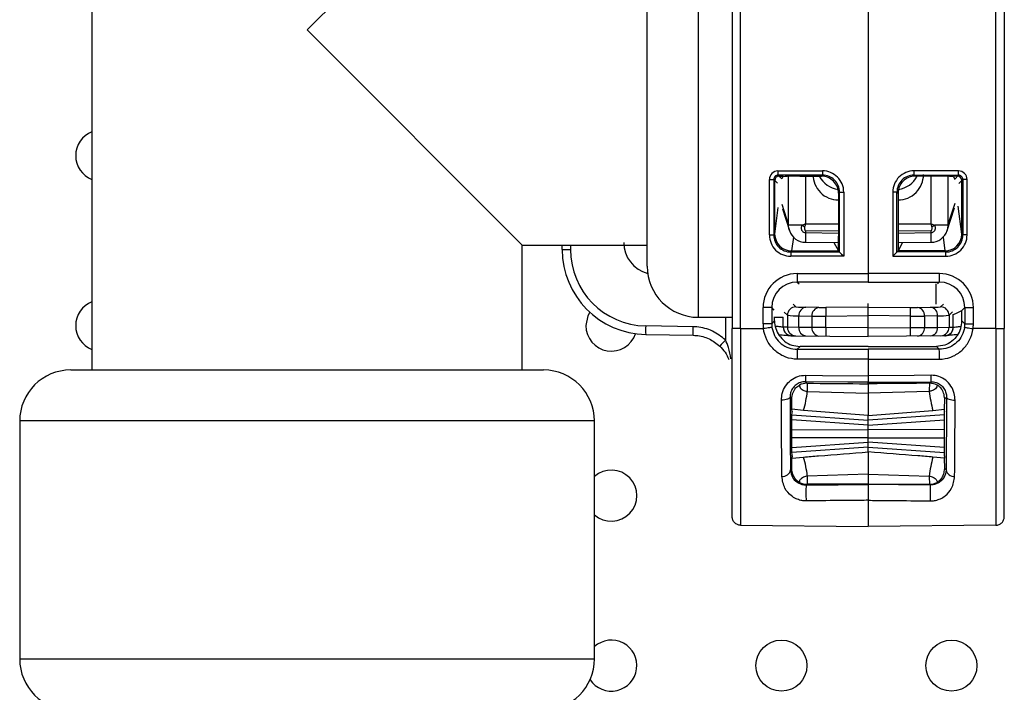
# Model space of a CAD drawing. Units: millimetres. Extents: x 7477 to 16959, y 136 to 5641.
# Drawn here: x 8059 to 8116, y 1991 to 2030 of the extents above; entities that cross this region are included whole.
import ezdxf

# ---------------------------------------------------------------- set-up
doc = ezdxf.new("R2010")
doc.units = ezdxf.units.MM
doc.header["$LTSCALE"] = 10
doc.layers.add('ROTH DETALJIT', color=7, linetype='Continuous')

msp = doc.modelspace()

# ---------------------------------------------------------------- linework, layer by layer
at = {"layer": 'ROTH DETALJIT', "color": 7, "linetype": 'Continuous', "lineweight": 25}
for p, q in [((8100.426, 2047.396), (8100.426, 2012.262)), ((8100.921, 2012.262), (8100.921, 2047.396)), ((8115.93, 2012.262), (8115.93, 2047.396)), ((8116.426, 2047.396), (8116.426, 2012.262)), ((8098.426, 2046.729), (8098.426, 2012.929)), ((8108.426, 2044.658), (8108.426, 2015.001)), ((8095.426, 2015.929), (8095.426, 2043.729)), ((8062.776, 2039.829), (8062.776, 2009.829)), ((8085.426, 2039.829), (8075.426, 2029.829)), ((8075.426, 2029.829), (8088.076, 2017.179)), ((8103.114, 2021.539), (8105.735, 2021.54)), ((8105.737, 2021.29), (8103.116, 2021.289)), ((8103.116, 2021.289), (8103.334, 2021.07)), ((8105.676, 2021.229), (8105.737, 2021.29)), ((8111.115, 2021.29), (8113.736, 2021.289)), ((8111.175, 2021.229), (8111.115, 2021.29)), ((8113.738, 2021.539), (8111.117, 2021.54)), ((8113.736, 2021.289), (8113.509, 2021.062)), ((8102.614, 2017.769), (8102.614, 2021.039)), ((8102.614, 2021.039), (8102.866, 2021.039)), ((8102.866, 2021.039), (8102.866, 2017.769)), ((8103.09, 2020.815), (8102.866, 2021.039)), ((8102.926, 2017.855), (8102.926, 2020.979)), ((8103.176, 2021.229), (8103.426, 2021.229)), ((8103.409, 2021.195), (8103.346, 2021.07)), ((8103.743, 2018.341), (8103.743, 2021.22)), ((8104.408, 2021.229), (8105.676, 2021.229)), ((8104.731, 2021.229), (8104.731, 2018.426)), ((8112.443, 2021.229), (8111.175, 2021.229)), ((8112.121, 2018.426), (8112.121, 2021.229)), ((8113.108, 2021.22), (8113.108, 2018.341)), ((8113.676, 2021.229), (8113.426, 2021.229)), ((8113.443, 2021.195), (8113.509, 2021.062)), ((8113.748, 2020.802), (8113.985, 2021.039)), ((8113.926, 2017.855), (8113.926, 2020.979)), ((8114.237, 2021.039), (8113.985, 2021.039)), ((8113.985, 2021.039), (8113.985, 2017.769)), ((8114.237, 2017.769), (8114.237, 2021.039)), ((8106.737, 2020.291), (8106.676, 2020.23)), ((8106.676, 2020.23), (8106.676, 2017.699)), ((8106.737, 2020.291), (8106.984, 2020.291)), ((8106.737, 2016.768), (8106.737, 2020.291)), ((8106.984, 2020.291), (8106.984, 2016.518)), ((8109.867, 2020.291), (8109.867, 2016.518)), ((8110.115, 2020.291), (8109.867, 2020.291)), ((8110.115, 2016.768), (8110.115, 2020.291)), ((8110.115, 2020.291), (8110.176, 2020.23)), ((8110.176, 2020.23), (8110.176, 2017.699)), ((8103.339, 2019.579), (8103.743, 2018.341)), ((8106.676, 2019.835), (8106.671, 2019.831)), ((8106.671, 2019.831), (8106.676, 2019.831)), ((8110.18, 2019.831), (8110.176, 2019.835)), ((8110.176, 2019.831), (8110.18, 2019.831)), ((8113.108, 2018.341), (8113.532, 2019.638)), ((8102.922, 2017.825), (8103.125, 2019.386)), ((8103.373, 2019.303), (8103.789, 2018.031)), ((8113.063, 2018.031), (8113.496, 2019.358)), ((8113.93, 2017.825), (8113.716, 2019.468)), ((8104.731, 2018.426), (8106.676, 2018.427)), ((8110.176, 2018.427), (8112.121, 2018.426)), ((8102.866, 2017.769), (8102.922, 2017.825)), ((8104.536, 2018.341), (8103.743, 2018.341)), ((8104.731, 2018.035), (8104.73, 2017.897)), ((8106.676, 2017.866), (8104.73, 2017.897)), ((8104.731, 2018.035), (8106.676, 2018.011)), ((8110.176, 2018.011), (8112.121, 2018.035)), ((8112.121, 2017.897), (8110.176, 2017.866)), ((8112.121, 2017.897), (8112.121, 2018.035)), ((8113.108, 2018.341), (8112.316, 2018.341)), ((8113.985, 2017.769), (8113.93, 2017.825)), ((8102.614, 2017.769), (8102.866, 2017.769)), ((8104.023, 2017.643), (8103.917, 2016.829)), ((8104.737, 2017.341), (8106.673, 2017.337)), ((8106.409, 2017.337), (8106.676, 2016.829)), ((8110.442, 2017.337), (8110.176, 2016.829)), ((8110.178, 2017.337), (8112.115, 2017.341)), ((8112.828, 2017.643), (8112.934, 2016.829)), ((8114.237, 2017.769), (8113.985, 2017.769)), ((8088.076, 2009.829), (8088.076, 2017.179)), ((8088.076, 2017.179), (8095.426, 2017.179)), ((8090.426, 2016.917), (8090.426, 2017.179)), ((8090.426, 2016.917), (8090.917, 2016.917)), ((8090.917, 2017.179), (8090.917, 2016.917)), ((8103.925, 2016.829), (8103.865, 2016.769)), ((8103.865, 2016.769), (8106.737, 2016.768)), ((8103.917, 2016.829), (8103.925, 2016.829)), ((8103.925, 2016.829), (8106.676, 2016.829)), ((8106.737, 2016.768), (8106.676, 2016.829)), ((8106.737, 2016.768), (8106.737, 2016.768)), ((8110.115, 2016.768), (8110.176, 2016.829)), ((8112.986, 2016.769), (8110.115, 2016.768)), ((8110.115, 2016.768), (8110.115, 2016.768)), ((8112.926, 2016.829), (8110.176, 2016.829)), ((8112.926, 2016.829), (8112.986, 2016.769)), ((8112.934, 2016.829), (8112.926, 2016.829)), ((8106.984, 2016.518), (8103.863, 2016.519)), ((8109.867, 2016.518), (8112.989, 2016.519)), ((8104.243, 2015.5), (8108.426, 2015.501)), ((8112.609, 2015.5), (8108.426, 2015.501)), ((8108.426, 2015.001), (8104.247, 2015)), ((8104.247, 2015), (8104.357, 2014.891)), ((8108.426, 2015.001), (8112.604, 2015)), ((8112.604, 2015), (8112.495, 2014.891)), ((8112.426, 2013.706), (8112.426, 2014.889)), ((8102.243, 2012.543), (8102.243, 2013.5)), ((8102.747, 2013.5), (8102.243, 2013.5)), ((8102.747, 2013.5), (8102.747, 2012.543)), ((8102.893, 2013.355), (8102.747, 2013.5)), ((8103.482, 2013.235), (8103.674, 2013.044)), ((8104.17, 2013.544), (8104.009, 2013.702)), ((8105.526, 2013.503), (8104.757, 2013.516)), ((8108.426, 2013.524), (8105.938, 2013.502)), ((8108.426, 2011.801), (8108.426, 2013.739)), ((8108.426, 2013.524), (8110.914, 2013.502)), ((8111.325, 2013.503), (8112.094, 2013.516)), ((8112.682, 2013.544), (8112.844, 2013.704)), ((8113.385, 2013.25), (8113.177, 2013.044)), ((8113.935, 2013.331), (8114.104, 2013.5)), ((8113.935, 2013.354), (8113.935, 2013.331)), ((8113.935, 2012.713), (8113.935, 2013.331)), ((8114.104, 2013.5), (8114.609, 2013.5)), ((8114.104, 2013.5), (8114.104, 2012.543)), ((8114.609, 2012.543), (8114.609, 2013.5)), ((8098.426, 2012.929), (8100.426, 2012.929)), ((8100.033, 2012.929), (8100.033, 2011.593)), ((8102.747, 2012.543), (8102.917, 2012.713)), ((8102.917, 2012.713), (8102.917, 2012.962)), ((8102.917, 2012.929), (8103.426, 2012.929)), ((8103.424, 2012.341), (8103.424, 2012.929)), ((8103.674, 2013.044), (8103.674, 2012.339)), ((8104.345, 2013.016), (8105.114, 2013.003)), ((8104.345, 2012.333), (8104.345, 2013.016)), ((8105.114, 2013.003), (8105.114, 2012.327)), ((8105.938, 2013.002), (8108.426, 2013.024)), ((8105.938, 2012.323), (8105.938, 2013.002)), ((8110.914, 2013.002), (8108.426, 2013.024)), ((8110.914, 2012.323), (8110.914, 2013.002)), ((8112.506, 2013.016), (8111.737, 2013.003)), ((8111.737, 2013.003), (8111.737, 2012.327)), ((8112.506, 2012.333), (8112.506, 2013.016)), ((8113.177, 2013.044), (8113.177, 2012.339)), ((8113.427, 2012.341), (8113.427, 2013.101)), ((8114.104, 2012.543), (8113.935, 2012.713)), ((8098.133, 2012.369), (8095.338, 2012.418)), ((8100.921, 2012.262), (8102.263, 2012.262)), ((8102.747, 2012.543), (8102.243, 2012.543)), ((8103.426, 2012.341), (8103.424, 2012.341)), ((8103.674, 2012.339), (8103.426, 2012.341)), ((8104.345, 2012.333), (8103.674, 2012.339)), ((8105.114, 2012.327), (8104.345, 2012.333)), ((8105.938, 2012.323), (8105.114, 2012.327)), ((8108.426, 2012.301), (8105.938, 2012.323)), ((8108.426, 2012.301), (8110.914, 2012.323)), ((8110.914, 2012.323), (8111.737, 2012.327)), ((8111.737, 2012.327), (8112.506, 2012.333)), ((8112.506, 2012.333), (8113.177, 2012.339)), ((8113.177, 2012.339), (8113.426, 2012.341)), ((8113.426, 2012.341), (8113.427, 2012.341)), ((8114.104, 2012.543), (8114.609, 2012.543)), ((8115.93, 2012.262), (8114.589, 2012.262)), ((8095.338, 2011.918), (8098.133, 2011.869)), ((8103.921, 2011.841), (8108.426, 2011.801)), ((8112.93, 2011.841), (8108.426, 2011.801)), ((8104.417, 2011.213), (8104.248, 2011.044)), ((8104.248, 2011.044), (8108.426, 2011.044)), ((8108.426, 2011.213), (8104.417, 2011.213)), ((8108.426, 2011.213), (8112.435, 2011.213)), ((8112.603, 2011.044), (8108.426, 2011.044)), ((8112.435, 2011.213), (8112.603, 2011.044)), ((8108.426, 2010.467), (8108.426, 2009.488)), ((8061.526, 2009.829), (8089.326, 2009.829)), ((8104.727, 2009.14), (8104.818, 2009.049)), ((8112.124, 2009.14), (8112.034, 2009.049)), ((8104.84, 2008.568), (8108.426, 2008.465)), ((8108.426, 2009.018), (8108.426, 2009.108)), ((8112.011, 2008.568), (8108.426, 2008.465)), ((8103.925, 2008.134), (8103.824, 2008.236)), ((8103.941, 2007.519), (8103.925, 2008.134)), ((8112.91, 2007.519), (8112.926, 2008.134)), ((8112.926, 2008.134), (8113.028, 2008.236)), ((8103.948, 2007.373), (8103.941, 2007.519)), ((8104.626, 2007.45), (8103.941, 2007.519)), ((8108.426, 2007.147), (8104.626, 2007.45)), ((8108.426, 2007.147), (8112.225, 2007.45)), ((8112.225, 2007.45), (8112.91, 2007.519)), ((8112.903, 2007.373), (8112.91, 2007.519)), ((8058.526, 2006.829), (8058.526, 1992.829)), ((8092.326, 2006.829), (8058.526, 2006.829)), ((8092.326, 1992.829), (8092.326, 2006.829)), ((8108.426, 2006.579), (8103.937, 2006.893)), ((8103.94, 2007.183), (8108.426, 2006.869)), ((8103.948, 2007.373), (8103.944, 2007.373)), ((8112.911, 2007.183), (8108.426, 2006.869)), ((8108.426, 2005.011), (8108.426, 2007.147)), ((8108.426, 2006.579), (8112.914, 2006.893)), ((8112.903, 2007.373), (8112.907, 2007.373)), ((8103.935, 2006.313), (8108.426, 2006.329)), ((8112.916, 2006.313), (8108.426, 2006.329)), ((8108.426, 2005.829), (8103.935, 2005.845)), ((8108.426, 2005.829), (8112.916, 2005.845)), ((8103.937, 2005.265), (8108.426, 2005.579)), ((8108.426, 2005.289), (8103.94, 2004.976)), ((8112.914, 2005.265), (8108.426, 2005.579)), ((8108.426, 2005.289), (8112.911, 2004.976)), ((8103.925, 2004.025), (8103.941, 2004.64)), ((8103.948, 2004.785), (8103.941, 2004.64)), ((8103.941, 2004.64), (8104.626, 2004.708)), ((8103.948, 2004.785), (8103.944, 2004.785)), ((8112.91, 2004.64), (8112.225, 2004.708)), ((8112.903, 2004.785), (8112.91, 2004.64)), ((8112.903, 2004.785), (8112.907, 2004.785)), ((8112.926, 2004.025), (8112.91, 2004.64)), ((8103.85, 2003.949), (8103.925, 2004.025)), ((8113.002, 2003.949), (8112.926, 2004.025)), ((8108.426, 2003.693), (8104.84, 2003.59)), ((8108.426, 2003.693), (8112.011, 2003.59)), ((8104.818, 2003.11), (8104.774, 2003.066)), ((8108.426, 2003.14), (8104.818, 2003.11)), ((8108.426, 2003.097), (8108.426, 2003.14)), ((8108.426, 2003.14), (8112.034, 2003.11)), ((8112.034, 2003.11), (8112.077, 2003.066)), ((8100.921, 2000.695), (8108.426, 2000.63)), ((8115.93, 2000.695), (8108.426, 2000.63)), ((8058.526, 1992.829), (8092.326, 1992.829))]:
    msp.add_line(p, q, dxfattribs=at)
at = {"layer": 'ROTH DETALJIT', "color": 7, "linetype": 'Continuous', "lineweight": 25, "flags": 128}
for points in [[(8103.789, 2018.031), (8103.758, 2018.15), (8103.743, 2018.341)], [(8113.108, 2018.341), (8113.093, 2018.15), (8113.063, 2018.031)], [(8092.047, 2013.232), (8091.934, 2013.011), (8091.819, 2012.437)], [(8113.427, 2013.101), (8113.574, 2013.158), (8113.935, 2013.336)], [(8108.425, 2010.467), (8107.425, 2010.467), (8104.244, 2010.467)], [(8108.426, 2010.467), (8109.426, 2010.467), (8112.608, 2010.467)], [(8104.727, 2009.522), (8105.727, 2009.513), (8108.425, 2009.488)], [(8108.426, 2009.108), (8107.231, 2009.118), (8104.727, 2009.14)], [(8112.124, 2009.522), (8111.124, 2009.513), (8108.426, 2009.488)], [(8108.426, 2009.108), (8109.62, 2009.118), (8112.124, 2009.14)], [(8103.824, 2008.236), (8103.813, 2008.2), (8103.784, 2008.166), (8103.737, 2008.135), (8103.674, 2008.107), (8103.598, 2008.085), (8103.511, 2008.068), (8103.417, 2008.058), (8103.319, 2008.054)], [(8113.028, 2008.236), (8113.038, 2008.2), (8113.067, 2008.166), (8113.114, 2008.135), (8113.177, 2008.107), (8113.254, 2008.085), (8113.34, 2008.068), (8113.435, 2008.058), (8113.532, 2008.054)], [(8103.948, 2004.785), (8103.946, 2004.766), (8103.944, 2004.791), (8103.942, 2004.859), (8103.94, 2004.968), (8103.939, 2005.114), (8103.937, 2005.293), (8103.936, 2005.498), (8103.935, 2005.723), (8103.935, 2005.959), (8103.935, 2006.199), (8103.935, 2006.436), (8103.936, 2006.66), (8103.937, 2006.865), (8103.939, 2007.044), (8103.94, 2007.19), (8103.942, 2007.299), (8103.944, 2007.367), (8103.946, 2007.392), (8103.948, 2007.373)], [(8112.903, 2004.785), (8112.905, 2004.766), (8112.907, 2004.791), (8112.909, 2004.859), (8112.911, 2004.968), (8112.913, 2005.114), (8112.914, 2005.293), (8112.915, 2005.498), (8112.916, 2005.723), (8112.917, 2005.959), (8112.917, 2006.199), (8112.916, 2006.436), (8112.915, 2006.66), (8112.914, 2006.865), (8112.913, 2007.044), (8112.911, 2007.19), (8112.909, 2007.299), (8112.907, 2007.367), (8112.905, 2007.392), (8112.903, 2007.373)]]:
    msp.add_lwpolyline(points, dxfattribs=at)
at = {"layer": 'ROTH DETALJIT', "color": 7, "linetype": 'Continuous', "lineweight": 25}
for centre in [(8103.319, 1992.437), (8113.319, 1992.437)]:
    msp.add_circle(centre, 1.5, dxfattribs=at)
for centre, radius, start, end in [((8063.319, 2022.437), 1.5, 111.24827, 248.75173), ((8103.114, 2021.039), 0.5, 90.01724, 180.01767), ((8103.116, 2021.04), 0.249, 89.95286, 180.11696), ((8110.869, 2021.482), 7.756, 179.57737, 181.42321), ((8106.671, 2021.324), 1.493, 179.91146, 270.00111), ((8105.736, 2020.291), 1.249, 359.9938, 90.04113), ((8113.491, 2021.482), 7.756, 179.57737, 181.42321), ((8105.738, 2020.291), 0.999, 359.97185, 90.07182), ((8111.116, 2020.291), 1.249, 89.95887, 180.0062), ((8111.113, 2020.291), 0.999, 89.92818, 180.02815), ((8110.18, 2021.324), 1.493, 269.99889, 0.08854), ((8103.361, 2021.482), 7.756, 358.57679, 0.42263), ((8105.982, 2021.482), 7.756, 358.57679, 0.42263), ((8113.736, 2021.04), 0.249, 359.88304, 90.04714), ((8113.738, 2021.039), 0.5, 359.98233, 89.98276), ((8103.176, 2020.979), 0.25, 90.08169, 179.91831), ((8104.165, 2013.75), 7.483, 88.1326, 95.79825), ((8106.874, 2021.934), 1.503, 207.96242, 261.51145), ((8105.677, 2020.23), 0.999, 359.98806, 90.01194), ((8111.175, 2020.23), 0.999, 89.98806, 180.01194), ((8109.978, 2021.934), 1.503, 278.48866, 332.03758), ((8112.687, 2013.75), 7.483, 84.20175, 91.8674), ((8113.169, 2020.893), 0.38, 22.88172, 26.43724), ((8113.676, 2020.979), 0.25, 0.08169, 89.91831), ((8103.925, 2017.833), 1.004, 180.46197, 269.54798), ((8104.739, 2018.341), 1, 198.08249, 269.86602), ((8108.244, 2024.573), 7.252, 239.24686, 240.58075), ((8118.596, 2017.782), 13.866, 179.52176, 181.82102), ((8112.112, 2018.341), 1, 270.13398, 341.91751), ((8102.613, 2017.731), 9.51, 357.65221, 1.005), ((8108.607, 2024.573), 7.252, 299.41925, 300.75314), ((8112.926, 2017.833), 1.004, 270.45202, 359.53803), ((8095.925, 2017.329), 1.876, 180, 255.48183), ((8103.863, 2017.769), 1.249, 179.98233, 269.98276), ((8103.865, 2017.768), 0.999, 179.9575, 269.99886), ((8090.119, 2017.6), 16.557, 357.32878, 0.34016), ((8126.732, 2017.6), 16.557, 179.65984, 182.67122), ((8112.986, 2017.768), 0.999, 270.00114, 0.0425), ((8112.988, 2017.769), 1.249, 270.01724, 0.01767), ((8095.426, 2016.917), 5, 180, 269), ((8095.417, 2016.917), 4.5, 180, 269), ((8111.619, 2016.577), 7.756, 178.57679, 180.42263), ((8122.502, 2032.149), 22.025, 224.29226, 225.20743), ((8094.35, 2032.149), 22.025, 314.79257, 315.70774), ((8105.233, 2016.577), 7.756, 359.57737, 1.42321), ((8098.426, 2015.929), 3, 180, 270), ((8104.243, 2013.5), 2, 90.00655, 180.00218), ((8118.864, 2015.378), 14.622, 179.52031, 181.47969), ((8097.988, 2015.378), 14.622, 358.52031, 0.47969), ((8112.609, 2013.5), 2, 359.99782, 89.99345), ((8104.247, 2013.5), 1.5, 90.00702, 180.00461), ((8112.604, 2013.5), 1.5, 359.99539, 89.99298), ((8063.319, 2012.437), 1.5, 111.24827, 248.75173), ((8104.174, 2013.044), 0.5, 90.52022, 179.97978), ((8104.663, 2017.757), 4.242, 263.32616, 271.27345), ((8104.813, 2013.051), 0.469, 96.8133, 184.24503), ((8105.582, 2013.037), 0.469, 96.8133, 184.24503), ((8105.744, 2030.984), 17.482, 269.28453, 270.63372), ((8120.851, 2013.252), 14.916, 179.03975, 180.9601), ((8111.107, 2030.984), 17.482, 269.36628, 270.71547), ((8096, 2013.252), 14.916, 359.0399, 0.96025), ((8111.27, 2013.037), 0.469, 355.75497, 83.1867), ((8112.189, 2017.757), 4.242, 268.72655, 276.67384), ((8112.039, 2013.051), 0.469, 355.75497, 83.1867), ((8112.677, 2013.044), 0.5, 0.02022, 89.47978), ((8104.416, 2012.713), 1.5, 179.99948, 214.46114), ((8104.237, 2018.548), 5.533, 264.15648, 271.11735), ((8105.552, 2085.662), 72.661, 269.65495, 270.30418), ((8111.299, 2085.662), 72.661, 269.69582, 270.34505), ((8112.614, 2018.548), 5.533, 268.88265, 275.84352), ((8112.435, 2012.713), 1.5, 325.53886, 0.00052), ((8093.319, 2012.437), 1.5, 180, 341.60845), ((8102.502, 2012.168), 7.168, 178.00162, 181.99838), ((8104.243, 2012.543), 2, 180, 188.07522), ((8104.247, 2012.543), 1.5, 179.99854, 188.07359), ((8103.924, 2012.341), 0.5, 179.99106, 256.60587), ((8103.926, 2012.341), 0.5, 179.99551, 269.49569), ((8104.174, 2012.339), 0.5, 179.99551, 269.49569), ((8104.807, 2012.294), 0.463, 175.10539, 263.82762), ((8105.576, 2012.287), 0.463, 175.10539, 263.82762), ((8120.263, 2012.073), 14.327, 179.0002, 180.9998), ((8096.589, 2012.073), 14.327, 359.0002, 0.9998), ((8111.276, 2012.287), 0.463, 276.17238, 4.89461), ((8112.045, 2012.294), 0.463, 276.17238, 4.89461), ((8112.677, 2012.339), 0.5, 270.50431, 0.00449), ((8112.926, 2012.341), 0.5, 270.50431, 0.00449), ((8112.927, 2012.341), 0.5, 284.86908, 0.00887), ((8112.604, 2012.543), 1.5, 351.92641, 0.00146), ((8112.608, 2012.543), 2, 351.92478, 0), ((8106.998, 2004.821), 9.714, 135.81098, 138.72513), ((8121.733, 2010.624), 17.49, 178.62229, 180.51393), ((8095.118, 2010.624), 17.49, 359.48607, 1.37771), ((8061.526, 2006.829), 3, 90, 180), ((8089.326, 2006.829), 3, 0, 90), ((8117.657, 2009.33), 12.931, 179.15168, 180.84358), ((8099.194, 2009.33), 12.931, 359.15642, 0.84832), ((8104.81, 2008.149), 0.9, 89.50463, 118.24919), ((8097.936, 2009.311), 6.944, 344.4553, 353.85711), ((8118.916, 2009.311), 6.944, 186.14289, 195.5447), ((8112.042, 2008.149), 0.9, 61.75081, 90.49537), ((8097.936, 2002.847), 6.944, 6.14289, 15.5447), ((8118.916, 2002.847), 6.944, 164.4553, 173.85711), ((8093.319, 2002.437), 1.5, 228.51608, 131.48392), ((8103.401, 2004.026), 0.456, 263.02425, 350.21433), ((8113.451, 2004.026), 0.456, 189.78567, 276.97575), ((8104.81, 2004.01), 0.9, 241.75081, 270.49537), ((8112.218, 2002.598), 7.458, 176.40145, 183.60183), ((8112.042, 2004.01), 0.9, 269.50463, 298.24919), ((8104.634, 2002.598), 7.458, 356.39817, 3.59855), ((8093.319, 1992.437), 1.5, 213.41971, 131.48392), ((8061.526, 1992.829), 3, 180, 270), ((8089.326, 1992.829), 3, 270, 0)]:
    msp.add_arc(centre, radius, start, end, dxfattribs=at)
for points, knots in [([(8104.536, 2018.341), (8104.599, 2018.368), (8104.663, 2018.397), (8104.728, 2018.425), (8104.731, 2018.426)], [0, 0, 0, 0, 0.968917, 1, 1, 1, 1]), ([(8104.731, 2018.426), (8104.73, 2018.423), (8104.729, 2018.42), (8104.728, 2018.416), (8104.726, 2018.411), (8104.723, 2018.399), (8104.716, 2018.374), (8104.702, 2018.326), (8104.69, 2018.284), (8104.682, 2018.256)], [0, 0, 0, 0, 0.044139, 0.055938, 0.069856, 0.135432, 0.262704, 0.510584, 1, 1, 1, 1]), ([(8112.17, 2018.256), (8112.162, 2018.284), (8112.15, 2018.326), (8112.136, 2018.374), (8112.129, 2018.399), (8112.125, 2018.411), (8112.124, 2018.416), (8112.123, 2018.42), (8112.122, 2018.423), (8112.121, 2018.426)], [0, 0, 0, 0, 0.489416, 0.737296, 0.864568, 0.930144, 0.944062, 0.955861, 1, 1, 1, 1]), ([(8112.121, 2018.426), (8112.123, 2018.425), (8112.188, 2018.397), (8112.253, 2018.368), (8112.316, 2018.341)], [0, 0, 0, 0, 0.031083, 1, 1, 1, 1]), ([(8104.73, 2017.897), (8104.707, 2017.9), (8104.66, 2017.905), (8104.598, 2017.942), (8104.545, 2017.997), (8104.506, 2018.075), (8104.489, 2018.174), (8104.5, 2018.268), (8104.526, 2018.322), (8104.536, 2018.341)], [0, 0, 0, 0, 0.120201, 0.24006, 0.367426, 0.516645, 0.691748, 0.887774, 1, 1, 1, 1]), ([(8104.682, 2018.256), (8104.68, 2018.247), (8104.673, 2018.219), (8104.67, 2018.173), (8104.674, 2018.125), (8104.684, 2018.087), (8104.696, 2018.059), (8104.71, 2018.043), (8104.722, 2018.036), (8104.728, 2018.035), (8104.731, 2018.035)], [0, 0, 0, 0, 0.12291, 0.350058, 0.552199, 0.712846, 0.832998, 0.925409, 0.965384, 1, 1, 1, 1]), ([(8112.316, 2018.341), (8112.33, 2018.307), (8112.36, 2018.238), (8112.359, 2018.124), (8112.325, 2018.023), (8112.266, 2017.951), (8112.198, 2017.907), (8112.147, 2017.901), (8112.121, 2017.897)], [0, 0, 0, 0, 0.192846, 0.385123, 0.585592, 0.738474, 0.86725, 1, 1, 1, 1]), ([(8112.121, 2018.035), (8112.124, 2018.035), (8112.131, 2018.036), (8112.144, 2018.044), (8112.159, 2018.064), (8112.172, 2018.101), (8112.18, 2018.149), (8112.181, 2018.204), (8112.173, 2018.239), (8112.17, 2018.256)], [0, 0, 0, 0, 0.036612, 0.083263, 0.185739, 0.335798, 0.560276, 0.784557, 1, 1, 1, 1]), ([(8100.033, 2011.593), (8099.787, 2011.785), (8099.288, 2012.173), (8098.59, 2012.35), (8098.203, 2012.366), (8098.133, 2012.369)], [0, 0, 0, 0, 0.444325, 0.899266, 1, 1, 1, 1]), ([(8100.426, 2001.195), (8100.426, 2001.255), (8100.426, 2001.412), (8100.426, 2002.708), (8100.426, 2005.212), (8100.426, 2008.529), (8100.426, 2011.018), (8100.426, 2012.262)], [0, 0, 0, 0, 0.130703, 0.348036, 0.565364, 0.782682, 1, 1, 1, 1]), ([(8100.921, 2012.262), (8100.921, 2012.262), (8100.921, 2010.967), (8100.921, 2008.357), (8100.921, 2004.898), (8100.921, 2002.265), (8100.921, 2001.131), (8100.921, 2000.763), (8100.921, 2000.703), (8100.921, 2000.695), (8100.921, 2000.695)], [0, 0, 0, 0, 0.000003, 0.217062, 0.434123, 0.651194, 0.86827, 0.924205, 0.999997, 1, 1, 1, 1]), ([(8104.244, 2010.467), (8104.187, 2010.469), (8103.904, 2010.476), (8103.401, 2010.618), (8102.836, 2011.016), (8102.43, 2011.584), (8102.294, 2012.033), (8102.263, 2012.262), (8102.263, 2012.262)], [0, 0, 0, 0, 0.059046, 0.291397, 0.525737, 0.761464, 0.999979, 1, 1, 1, 1]), ([(8102.762, 2012.333), (8102.802, 2012.169), (8102.881, 2011.842), (8103.197, 2011.436), (8103.618, 2011.152), (8103.994, 2011.051), (8104.205, 2011.045), (8104.248, 2011.044)], [0, 0, 0, 0, 0.233669, 0.467528, 0.703462, 0.939796, 1, 1, 1, 1]), ([(8103.424, 2012.341), (8103.42, 2012.342), (8103.406, 2012.345), (8103.288, 2012.361), (8103.137, 2012.382), (8103.02, 2012.391), (8103.002, 2012.392)], [0, 0, 0, 0, 0.210695, 0.572952, 0.935023, 1, 1, 1, 1]), ([(8114.089, 2012.333), (8114.05, 2012.169), (8113.97, 2011.842), (8113.655, 2011.436), (8113.233, 2011.152), (8112.858, 2011.051), (8112.646, 2011.045), (8112.603, 2011.044)], [0, 0, 0, 0, 0.233669, 0.467528, 0.703462, 0.939796, 1, 1, 1, 1]), ([(8112.608, 2010.467), (8112.665, 2010.469), (8112.947, 2010.476), (8113.45, 2010.618), (8114.016, 2011.016), (8114.421, 2011.584), (8114.558, 2012.033), (8114.589, 2012.262), (8114.589, 2012.262)], [0, 0, 0, 0, 0.059046, 0.291397, 0.525737, 0.761464, 0.999979, 1, 1, 1, 1]), ([(8113.427, 2012.341), (8113.432, 2012.342), (8113.445, 2012.345), (8113.563, 2012.361), (8113.714, 2012.382), (8113.831, 2012.391), (8113.849, 2012.392)], [0, 0, 0, 0, 0.210695, 0.572952, 0.935023, 1, 1, 1, 1]), ([(8115.93, 2012.262), (8115.93, 2012.262), (8115.93, 2010.967), (8115.93, 2008.357), (8115.93, 2004.898), (8115.93, 2002.265), (8115.93, 2001.131), (8115.93, 2000.763), (8115.93, 2000.703), (8115.93, 2000.695), (8115.93, 2000.695)], [0, 0, 0, 0, 0.0000034, 0.2170619, 0.4341229, 0.6511942, 0.8682697, 0.9242052, 0.9999966, 1, 1, 1, 1]), ([(8116.426, 2001.195), (8116.426, 2001.255), (8116.426, 2001.412), (8116.426, 2002.708), (8116.426, 2005.212), (8116.426, 2008.529), (8116.426, 2011.018), (8116.426, 2012.262)], [0, 0, 0, 0, 0.130703, 0.348036, 0.565364, 0.782682, 1, 1, 1, 1]), ([(8098.133, 2011.869), (8098.133, 2011.869), (8098.191, 2011.868), (8098.509, 2011.85), (8099.085, 2011.709), (8099.495, 2011.388), (8099.697, 2011.23)], [0, 0, 0, 0, 0.000035, 0.100735, 0.55568, 1, 1, 1, 1]), ([(8100.349, 2010.491), (8100.309, 2010.716), (8100.241, 2011.091), (8100.092, 2011.449), (8100.033, 2011.593)], [0, 0, 0, 0, 0.599853, 1, 1, 1, 1]), ([(8103.157, 2011.9), (8103.228, 2011.897), (8103.451, 2011.886), (8103.697, 2011.864), (8103.788, 2011.855), (8103.824, 2011.851)], [0, 0, 0, 0, 0.2196064, 0.6849093, 1, 1, 1, 1]), ([(8103.18, 2011.864), (8103.282, 2011.741), (8103.487, 2011.496), (8103.927, 2011.261), (8104.252, 2011.229), (8104.417, 2011.213)], [0, 0, 0, 0, 0.3296944, 0.65846, 1, 1, 1, 1]), ([(8103.796, 2011.858), (8103.806, 2011.855), (8103.847, 2011.845), (8103.889, 2011.843), (8103.921, 2011.841)], [0, 0, 0, 0, 0.244975, 1, 1, 1, 1]), ([(8113.672, 2011.864), (8113.569, 2011.741), (8113.364, 2011.496), (8112.924, 2011.261), (8112.6, 2011.229), (8112.435, 2011.213)], [0, 0, 0, 0, 0.329694, 0.65846, 1, 1, 1, 1]), ([(8112.93, 2011.841), (8112.941, 2011.841), (8112.983, 2011.842), (8113.025, 2011.851), (8113.056, 2011.858)], [0, 0, 0, 0, 0.254076, 1, 1, 1, 1]), ([(8113.695, 2011.9), (8113.623, 2011.897), (8113.398, 2011.885), (8113.133, 2011.862), (8112.959, 2011.845), (8112.939, 2011.842), (8112.931, 2011.841)], [0, 0, 0, 0, 0.153679, 0.479295, 0.808018, 1, 1, 1, 1]), ([(8099.697, 2011.23), (8099.809, 2011.113), (8100.042, 2010.869), (8100.158, 2010.594), (8100.219, 2010.45)], [0, 0, 0, 0, 0.47699, 1, 1, 1, 1]), ([(8108.426, 2011.044), (8108.426, 2011.038), (8108.426, 2011.026), (8108.426, 2010.938), (8108.426, 2010.811), (8108.426, 2010.646), (8108.426, 2010.528), (8108.426, 2010.467)], [0, 0, 0, 0, 0.196525, 0.39305, 0.589572, 0.786086, 1, 1, 1, 1]), ([(8103.319, 2008.054), (8103.329, 2008.189), (8103.35, 2008.477), (8103.539, 2008.893), (8103.854, 2009.242), (8104.265, 2009.479), (8104.574, 2009.507), (8104.727, 2009.522)], [0, 0, 0, 0, 0.185805, 0.39826, 0.602419, 0.802101, 1, 1, 1, 1]), ([(8104.727, 2009.14), (8104.629, 2009.131), (8104.43, 2009.114), (8104.165, 2008.967), (8103.963, 2008.751), (8103.842, 2008.494), (8103.83, 2008.318), (8103.824, 2008.236)], [0, 0, 0, 0, 0.195432, 0.392729, 0.595554, 0.809531, 1, 1, 1, 1]), ([(8108.426, 2009.488), (8108.426, 2009.435), (8108.426, 2009.328), (8108.426, 2009.204), (8108.426, 2009.123), (8108.426, 2009.113), (8108.426, 2009.108)], [0, 0, 0, 0, 0.255294, 0.510589, 0.765877, 1, 1, 1, 1]), ([(8113.532, 2008.054), (8113.522, 2008.189), (8113.501, 2008.477), (8113.313, 2008.893), (8112.998, 2009.242), (8112.586, 2009.479), (8112.278, 2009.507), (8112.124, 2009.522)], [0, 0, 0, 0, 0.185805, 0.39826, 0.602419, 0.802101, 1, 1, 1, 1]), ([(8112.124, 2009.14), (8112.223, 2009.131), (8112.421, 2009.114), (8112.686, 2008.967), (8112.889, 2008.751), (8113.009, 2008.494), (8113.022, 2008.318), (8113.028, 2008.236)], [0, 0, 0, 0, 0.195432, 0.392729, 0.595554, 0.809531, 1, 1, 1, 1]), ([(8103.925, 2008.134), (8103.96, 2008.358), (8104.006, 2008.655), (8104.296, 2008.892), (8104.382, 2008.941), (8104.384, 2008.942)], [0, 0, 0, 0, 0.752462, 0.9953, 1, 1, 1, 1]), ([(8104.384, 2008.942), (8104.373, 2008.913), (8104.357, 2008.868), (8104.458, 2008.74), (8104.571, 2008.656), (8104.687, 2008.603), (8104.776, 2008.578), (8104.826, 2008.57), (8104.84, 2008.568)], [0, 0, 0, 0, 0.422158, 0.646175, 0.804275, 0.898937, 0.972247, 1, 1, 1, 1]), ([(8104.818, 2009.049), (8105.848, 2009.04), (8107.05, 2009.03), (8108.253, 2009.02), (8108.426, 2009.018)], [0, 0, 0, 0, 0.856596, 1, 1, 1, 1]), ([(8104.818, 2009.049), (8104.822, 2009.025), (8104.83, 2008.977), (8104.837, 2008.733), (8104.84, 2008.579), (8104.84, 2008.568)], [0, 0, 0, 0, 0.482437, 0.96491, 1, 1, 1, 1]), ([(8112.034, 2009.049), (8111.004, 2009.04), (8109.801, 2009.03), (8108.598, 2009.02), (8108.426, 2009.018)], [0, 0, 0, 0, 0.856596, 1, 1, 1, 1]), ([(8108.426, 2009.018), (8108.426, 2008.994), (8108.426, 2008.946), (8108.426, 2008.686), (8108.426, 2008.5), (8108.426, 2008.465)], [0, 0, 0, 0, 0.447657, 0.895319, 1, 1, 1, 1]), ([(8112.034, 2009.049), (8112.03, 2009.025), (8112.021, 2008.977), (8112.014, 2008.733), (8112.011, 2008.579), (8112.011, 2008.568)], [0, 0, 0, 0, 0.482437, 0.96491, 1, 1, 1, 1]), ([(8112.468, 2008.942), (8112.478, 2008.913), (8112.495, 2008.868), (8112.393, 2008.74), (8112.281, 2008.656), (8112.164, 2008.603), (8112.075, 2008.578), (8112.025, 2008.57), (8112.011, 2008.568)], [0, 0, 0, 0, 0.422158, 0.646175, 0.804275, 0.898937, 0.972247, 1, 1, 1, 1]), ([(8112.926, 2008.134), (8112.892, 2008.358), (8112.846, 2008.655), (8112.556, 2008.892), (8112.469, 2008.941), (8112.468, 2008.942)], [0, 0, 0, 0, 0.752462, 0.9953, 1, 1, 1, 1]), ([(8103.345, 2003.574), (8103.338, 2004.528), (8103.328, 2005.726), (8103.322, 2007.373), (8103.32, 2007.868), (8103.319, 2008.054)], [0, 0, 0, 0, 0.707996, 0.890081, 1, 1, 1, 1]), ([(8103.824, 2008.236), (8103.825, 2007.764), (8103.831, 2006.146), (8103.842, 2004.86), (8103.85, 2003.949)], [0, 0, 0, 0, 0.291887, 1, 1, 1, 1]), ([(8108.426, 2008.465), (8108.426, 2008.114), (8108.426, 2007.486), (8108.426, 2007.251), (8108.426, 2007.147)], [0, 0, 0, 0, 0.558188, 1, 1, 1, 1]), ([(8113.028, 2008.236), (8113.026, 2007.764), (8113.02, 2006.146), (8113.009, 2004.86), (8113.002, 2003.949)], [0, 0, 0, 0, 0.291887, 1, 1, 1, 1]), ([(8113.506, 2003.574), (8113.514, 2004.528), (8113.523, 2005.726), (8113.53, 2007.373), (8113.532, 2007.868), (8113.532, 2008.054)], [0, 0, 0, 0, 0.707996, 0.890081, 1, 1, 1, 1]), ([(8104.626, 2004.708), (8104.919, 2004.732), (8106.185, 2004.833), (8107.452, 2004.934), (8108.426, 2005.011)], [0, 0, 0, 0, 0.2310043, 1, 1, 1, 1]), ([(8112.225, 2004.708), (8111.933, 2004.732), (8110.666, 2004.833), (8109.4, 2004.934), (8108.426, 2005.011)], [0, 0, 0, 0, 0.2310043, 1, 1, 1, 1]), ([(8108.426, 2005.011), (8108.426, 2004.883), (8108.426, 2004.636), (8108.426, 2004), (8108.426, 2003.693)], [0, 0, 0, 0, 0.517808, 1, 1, 1, 1]), ([(8103.85, 2003.949), (8103.875, 2003.8), (8103.919, 2003.536), (8104.142, 2003.286), (8104.366, 2003.149), (8104.535, 2003.09), (8104.663, 2003.071), (8104.731, 2003.066), (8104.76, 2003.066), (8104.774, 2003.066)], [0, 0, 0, 0, 0.384663, 0.681431, 0.815353, 0.915975, 0.964625, 0.983067, 1, 1, 1, 1]), ([(8104.384, 2003.217), (8104.382, 2003.218), (8104.296, 2003.266), (8104.006, 2003.503), (8103.96, 2003.8), (8103.925, 2004.025)], [0, 0, 0, 0, 0.0047, 0.247538, 1, 1, 1, 1]), ([(8113.002, 2003.949), (8112.977, 2003.8), (8112.932, 2003.536), (8112.709, 2003.286), (8112.485, 2003.149), (8112.317, 2003.09), (8112.188, 2003.071), (8112.12, 2003.066), (8112.091, 2003.066), (8112.077, 2003.066)], [0, 0, 0, 0, 0.384663, 0.681431, 0.815353, 0.915975, 0.964625, 0.983067, 1, 1, 1, 1]), ([(8112.468, 2003.217), (8112.469, 2003.218), (8112.556, 2003.266), (8112.846, 2003.503), (8112.892, 2003.8), (8112.926, 2004.025)], [0, 0, 0, 0, 0.0047, 0.247538, 1, 1, 1, 1]), ([(8104.774, 2002.129), (8104.753, 2002.13), (8104.648, 2002.13), (8104.432, 2002.16), (8104.151, 2002.259), (8103.802, 2002.482), (8103.449, 2002.898), (8103.383, 2003.331), (8103.345, 2003.574)], [0, 0, 0, 0, 0.020951, 0.101398, 0.211756, 0.34718, 0.632702, 1, 1, 1, 1]), ([(8104.84, 2003.59), (8104.803, 2003.584), (8104.72, 2003.568), (8104.596, 2003.516), (8104.461, 2003.425), (8104.356, 2003.289), (8104.373, 2003.244), (8104.384, 2003.217)], [0, 0, 0, 0, 0.075183, 0.170213, 0.321816, 0.598179, 1, 1, 1, 1]), ([(8104.84, 2003.59), (8104.84, 2003.58), (8104.837, 2003.425), (8104.83, 2003.181), (8104.822, 2003.134), (8104.818, 2003.11)], [0, 0, 0, 0, 0.03509, 0.517563, 1, 1, 1, 1]), ([(8108.426, 2003.693), (8108.426, 2003.645), (8108.426, 2003.448), (8108.426, 2003.203), (8108.426, 2003.16), (8108.426, 2003.14)], [0, 0, 0, 0, 0.146286, 0.593504, 1, 1, 1, 1]), ([(8112.011, 2003.59), (8112.011, 2003.58), (8112.014, 2003.425), (8112.021, 2003.181), (8112.03, 2003.134), (8112.034, 2003.11)], [0, 0, 0, 0, 0.0350903, 0.5175633, 1, 1, 1, 1]), ([(8112.011, 2003.59), (8112.048, 2003.584), (8112.132, 2003.568), (8112.255, 2003.516), (8112.391, 2003.425), (8112.496, 2003.289), (8112.478, 2003.244), (8112.468, 2003.217)], [0, 0, 0, 0, 0.075183, 0.170213, 0.321816, 0.598179, 1, 1, 1, 1]), ([(8112.077, 2002.129), (8112.099, 2002.13), (8112.203, 2002.13), (8112.42, 2002.16), (8112.7, 2002.259), (8113.05, 2002.482), (8113.403, 2002.898), (8113.469, 2003.331), (8113.506, 2003.574)], [0, 0, 0, 0, 0.0209511, 0.1013981, 0.2117562, 0.34718, 0.632702, 1, 1, 1, 1]), ([(8104.774, 2003.066), (8105.608, 2003.073), (8106.826, 2003.083), (8108.043, 2003.094), (8108.426, 2003.097)], [0, 0, 0, 0, 0.685329, 1, 1, 1, 1]), ([(8108.426, 2003.097), (8108.426, 2003.091), (8108.426, 2003.079), (8108.426, 2002.991), (8108.426, 2002.863), (8108.426, 2002.704), (8108.426, 2002.533), (8108.426, 2002.37), (8108.426, 2002.241), (8108.426, 2002.186), (8108.426, 2002.163)], [0, 0, 0, 0, 0.129138, 0.258278, 0.38737, 0.516395, 0.645379, 0.774369, 0.903406, 1, 1, 1, 1]), ([(8112.077, 2003.066), (8111.243, 2003.073), (8110.026, 2003.083), (8108.809, 2003.094), (8108.426, 2003.097)], [0, 0, 0, 0, 0.6853286, 1, 1, 1, 1]), ([(8108.426, 2002.163), (8108.092, 2002.16), (8107.093, 2002.151), (8105.876, 2002.139), (8104.992, 2002.131), (8104.774, 2002.129)], [0, 0, 0, 0, 0.2737176, 0.8211527, 1, 1, 1, 1]), ([(8108.426, 2002.163), (8108.426, 2001.868), (8108.426, 2000.97), (8108.426, 2000.766), (8108.426, 2000.63)], [0, 0, 0, 0, 0.328925, 1, 1, 1, 1]), ([(8108.426, 2002.163), (8108.759, 2002.16), (8109.758, 2002.151), (8110.975, 2002.139), (8111.859, 2002.131), (8112.077, 2002.129)], [0, 0, 0, 0, 0.273718, 0.821153, 1, 1, 1, 1])]:
    msp.add_open_spline(points, degree=3, knots=knots, dxfattribs=at)
for points in [[(8098.133, 2011.869), (8098.132, 2011.877), (8098.13, 2011.892), (8098.129, 2012.007), (8098.13, 2012.173), (8098.132, 2012.304), (8098.133, 2012.369)], [(8100.921, 2012.262), (8100.856, 2012.262), (8100.726, 2012.262), (8100.562, 2012.262), (8100.448, 2012.262), (8100.433, 2012.262), (8100.426, 2012.262)], [(8102.762, 2012.333), (8102.754, 2012.331), (8102.738, 2012.329), (8102.622, 2012.313), (8102.457, 2012.29), (8102.328, 2012.271), (8102.263, 2012.262)], [(8114.089, 2012.333), (8114.097, 2012.331), (8114.114, 2012.329), (8114.229, 2012.313), (8114.394, 2012.29), (8114.524, 2012.271), (8114.589, 2012.262)], [(8115.93, 2012.262), (8115.995, 2012.262), (8116.125, 2012.262), (8116.289, 2012.262), (8116.403, 2012.262), (8116.418, 2012.262), (8116.426, 2012.262)], [(8100.921, 2000.695), (8100.856, 2000.703), (8100.726, 2000.719), (8100.562, 2000.835), (8100.448, 2001), (8100.433, 2001.13), (8100.426, 2001.195)], [(8115.93, 2000.695), (8115.995, 2000.703), (8116.125, 2000.719), (8116.289, 2000.835), (8116.403, 2001), (8116.418, 2001.13), (8116.426, 2001.195)]]:
    msp.add_open_spline(points, degree=3, dxfattribs=at)

doc.saveas('drawing.dxf')
